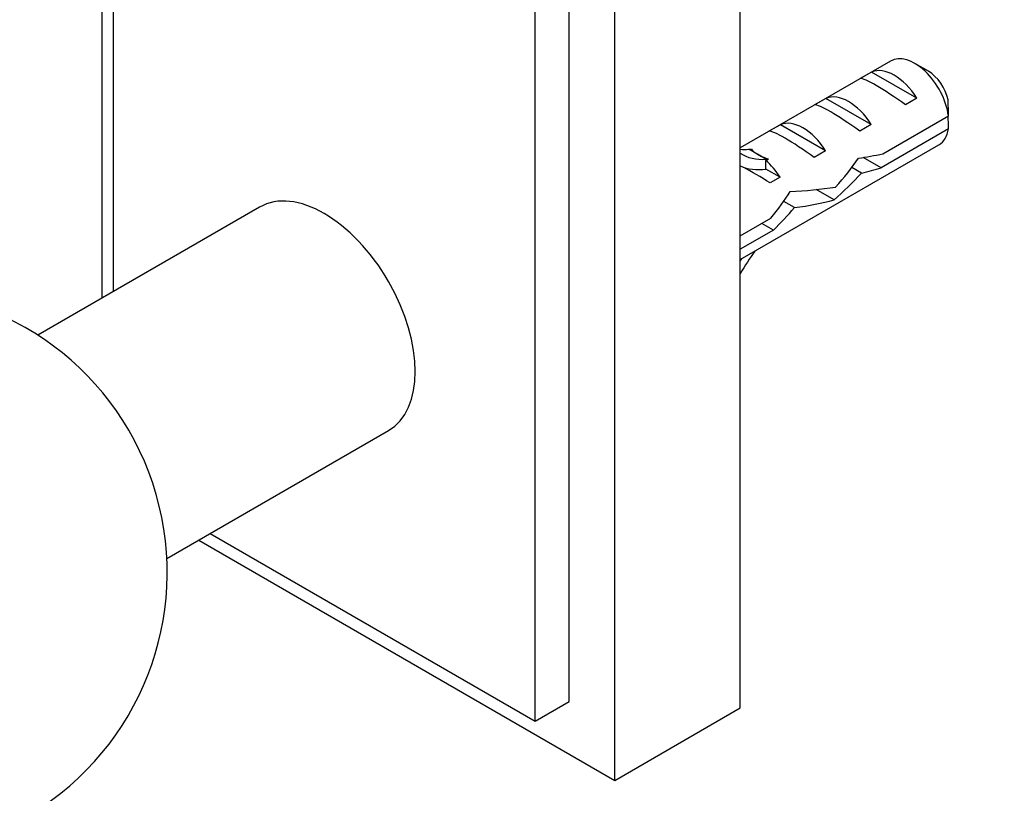
# Model space of a CAD drawing. Units: millimetres. Extents: x 0 to 744, y 0 to 1164.
# Drawn here: x 164 to 225, y 231 to 279 of the extents above; entities that cross this region are included whole.
import ezdxf
from ezdxf import colors
from ezdxf.entities.mleader import LeaderData, LeaderLine
from ezdxf.math import Vec2, Vec3

# ---------------------------------------------------------------- set-up
doc = ezdxf.new("R2010")
doc.units = ezdxf.units.MM
doc.layers.add('DV6_Défaut', color=7, linetype='Continuous')
doc.layers.add('Défaut', color=7, linetype='Continuous')

# ---------------------------------------------------------------- blocks, each defined once
blk = doc.blocks.new('_DOT')
at = {"color": 0}
blk.add_line((0, 0), (-1, 0), dxfattribs=at)
at = {"color": 0, "const_width": 0.333}
blk.add_lwpolyline([(-0.1665, 0, 1), (0.1665, 0, 1)], format="xyb", close=True, dxfattribs=at)
blk = doc.blocks.new('SE5')
at = {"layer": 'DV6_Défaut', "color": 7, "linetype": 'Continuous'}
for p, q in [((208.307, 236.361), (208.307, 313.928)), ((200.529, 231.87), (200.529, 309.438)), ((197.7, 236.769), (197.7, 307.805)), ((195.579, 235.545), (195.579, 306.58)), ((168.709, 298.453), (168.709, 261.765)), ((169.416, 292.848), (169.416, 262.174)), ((217.626, 276.477), (208.307, 271.097)), ((219.974, 275.839), (219.126, 276.329)), ((216.45, 275.791), (215.743, 275.383)), ((219.256, 274.171), (216.45, 275.791)), ((213.621, 274.159), (212.914, 273.75)), ((216.427, 272.538), (213.621, 274.159)), ((219.256, 274.171), (218.549, 273.763)), ((217.137, 270.724), (221.217, 273.08)), ((210.793, 272.526), (210.086, 272.117)), ((213.599, 270.905), (210.793, 272.526)), ((216.427, 272.538), (215.72, 272.13)), ((221.217, 272.263), (217.038, 269.851)), ((208.307, 264.169), (220.626, 271.281)), ((208.837, 271.001), (208.996, 271.015)), ((209.367, 270.695), (208.837, 271.001)), ((209.898, 270.389), (209.367, 270.695)), ((213.599, 270.905), (212.892, 270.497)), ((209.898, 270.389), (210.056, 270.402)), ((209.898, 270.311), (210.056, 270.402)), ((209.898, 269.776), (209.898, 270.311)), ((217.038, 269.851), (215.928, 270.492)), ((210.771, 269.272), (209.898, 269.776)), ((215.83, 269.527), (215.226, 269.876)), ((210.771, 269.272), (210.164, 268.922)), ((214.12, 267.863), (213.015, 268.501)), ((211.66, 267.384), (210.998, 267.767)), ((178.497, 267.417), (164.744, 259.476)), ((208.307, 265.626), (210.208, 266.723)), ((210.358, 265.994), (209.651, 266.402)), ((210.358, 265.994), (208.307, 264.809)), ((172.744, 245.62), (186.497, 253.56)), ((174.729, 246.766), (200.529, 231.87)), ((175.436, 247.174), (195.579, 235.545)), ((195.579, 235.545), (197.7, 236.769)), ((200.529, 231.87), (208.307, 236.361))]:
    blk.add_line(p, q, dxfattribs=at)
for centre, radius, start, end in [((178.144, 272.689), 43.075, 0.52011, 1.83937), ((178.149, 271.872), 43.07, 0.52004, 1.59444), ((155.265, 244.766), 17.5, 301.32032, 240)]:
    blk.add_arc(centre, radius, start, end, dxfattribs=at)
for centre, major_axis, ratio, start_param, end_param in [((219.126, 273.879), (1.5, -2.598), 0.57735, 0.952846, 3.141593), ((217.853, 273.144), (-1.5, 2.598), 0.57735, 4.775053, 6.220521), ((218.355, 273.434), (-2.656, 1.926), 0.115702, 4.723481, 6.168949), ((219.974, 274.369), (0.9, -1.559), 0.57735, 1.066878, 2.356194), ((215.024, 271.511), (-1.5, 2.598), 0.57735, 4.775053, 6.220521), ((215.527, 271.801), (-2.656, 1.926), 0.115702, 4.723481, 6.168949), ((212.196, 269.878), (-1.5, 2.598), 0.57735, 4.775053, 6.220521), ((212.699, 270.168), (-2.656, 1.926), 0.115702, 4.723481, 6.168949), ((219.126, 273.879), (-1.5, 2.598), 0.57735, 3.141593, 3.759543), ((210.654, 276.987), (3.285, 5.69), 0.57735, 3.397247, 3.525106), ((211.715, 276.375), (3.285, 5.69), 0.57735, 3.103343, 3.525106), ((214.359, 271.127), (-5.423, 0.086), 0.238952, 0.153006, 0.405686), ((214.359, 271.127), (-5.423, 0.086), 0.238952, 0.405686, 0.658366), ((216.284, 272.238), (-7.719, -1.5), 0.210245, 1.446532, 1.640686), ((211.715, 276.375), (3.633, 6.293), 0.57735, 3.201642, 3.565492), ((209.367, 268.245), (-1.5, 2.598), 0.57735, 4.775053, 5.245107), ((211.97, 269.748), (4.928, 5.079), 0.336847, 4.822705, 5.158629), ((210.313, 268.791), (-2.964, 1.753), 0.010512, -1.514056, -0.917136), ((213.709, 270.752), (4.928, 5.079), 0.336847, 4.457191, 4.797028), ((213.709, 270.752), (7.719, 1.5), 0.210245, -1.333458, -1.16601), ((182.497, 260.489), (-4, 6.928), 0.57735, 3.141593, 6.283185), ((207.322, 267.064), (4.928, 5.079), 0.336847, -1.31871, -1.00618), ((212.243, 269.906), (-6.262, -0.51), 0.234054, 1.41732, 1.871621), ((210.156, 268.7), (6.262, 0.51), 0.234054, -1.347227, -0.904457), ((209.061, 268.068), (4.928, 5.079), 0.336847, 4.629579, 4.899961), ((211.715, 261.602), (3.285, 5.69), 0.57735, 1.348994, 1.609046), ((211.715, 261.602), (-3.633, -6.293), 0.57735, 4.627761, 4.652263)]:
    blk.add_ellipse(centre, major_axis=major_axis, ratio=ratio, start_param=start_param, end_param=end_param, dxfattribs=at)

msp = doc.modelspace()

# ---------------------------------------------------------------- block references
at = {"layer": 'Défaut'}
msp.add_blockref('SE5', (0, 0), dxfattribs=at)

# ---------------------------------------------------------------- leaders
at = {"layer": 'Défaut', "color": 7, "linetype": 'Continuous'}
ml = msp.add_multileader_mtext('Standard', dxfattribs=at)
ml.set_content('{\\pxsm0.9;\\fSolid Edge ISO|b1||i0||c0|p34;\\W1.;18/07/2016\\P}', color=256)
ml.set_leader_properties()
ml.set_arrow_properties(name='DOT')
ml.build(insert=Vec2(0, 0))
ml.multileader.update_dxf_attribs({"leader_type": 0, "dogleg_length": 0, "arrow_head_size": 12})
ctx = ml.context
ctx.base_point, ctx.char_height, ctx.arrow_head_size, ctx.landing_gap_size = Vec3(656.602, 1156.973), 12, 12, 4.2
notes = []
notes.append((ctx, [(0, (0, 0, 0), (0, 0), (1, 0), 1, [])]))
ctx.mtext.insert = Vec3(658.602, 1163.093)
for ctx, leaders in notes:
    for number, flags, end, landing, length, lines in leaders:
        leader = LeaderData()
        leader.index, (leader.has_last_leader_line, leader.has_dogleg_vector, leader.attachment_direction) = number, flags
        leader.last_leader_point, leader.dogleg_vector, leader.dogleg_length = Vec3(end), Vec3(landing), length
        for number, points, colour, breaks in lines:
            line = LeaderLine()
            line.index, line.vertices, line.color, line.breaks = number, Vec3.list(points), colors.encode_raw_color(colour), breaks
            leader.lines.append(line)
        ctx.leaders.append(leader)

doc.saveas('drawing.dxf')
